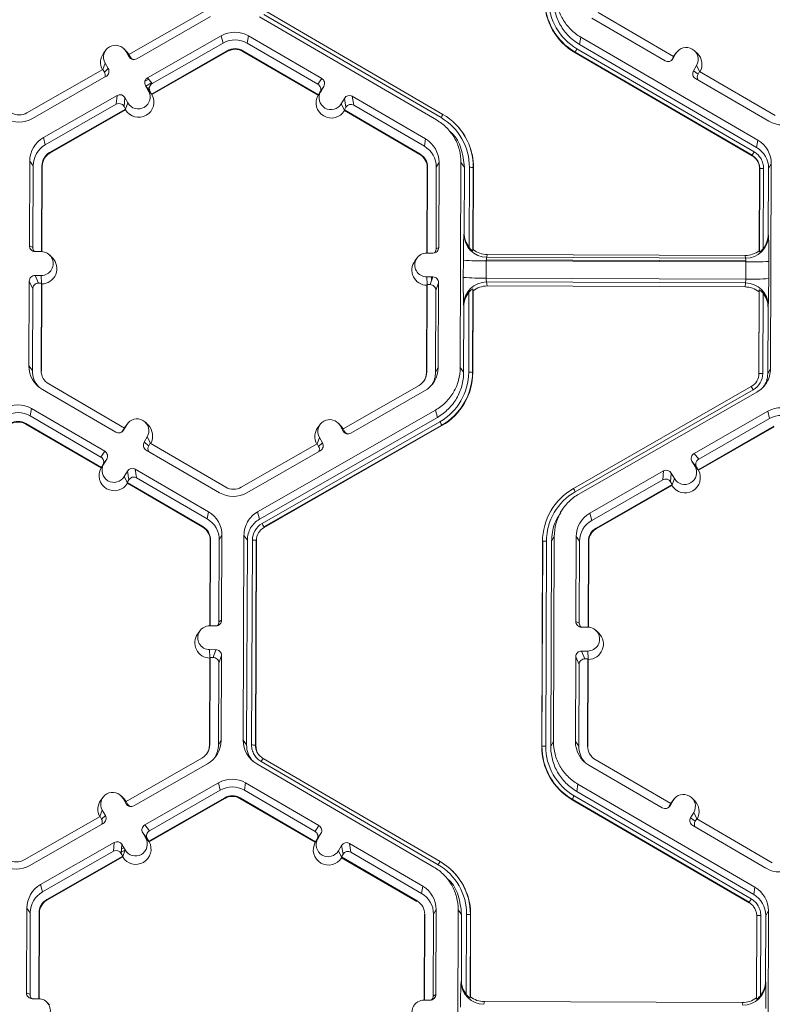
# Model space of a CAD drawing. Extents: x -324 to 159, y -27 to 266.
# Drawn here: x -198 to -193, y 224 to 229 of the extents above; entities that cross this region are included whole.
import ezdxf

# ---------------------------------------------------------------- set-up
doc = ezdxf.new("R2010")
doc.units = 0
doc.header["$LTSCALE"] = 0.5
doc.header["$MEASUREMENT"] = 0
doc.layers.add('CADdetails-9-EXTRAFINE', color=151, linetype='CONTINUOUS', lineweight=0)

msp = doc.modelspace()

# ---------------------------------------------------------------- linework, layer by layer
at = {"layer": 'CADdetails-9-EXTRAFINE'}
for p, q in [((-196.6917, 229.4903), (-197.121, 229.2447)), ((-195.3561, 228.8877), (-196.3574, 229.4707)), ((-196.3465, 229.4888), (-195.3452, 228.9058)), ((-194.0405, 229.2332), (-194.4679, 229.482)), ((-197.0767, 229.2204), (-196.6605, 229.4585)), ((-195.3811, 228.8745), (-196.3825, 229.4575)), ((-194.5036, 229.4504), (-194.0893, 229.2092)), ((-197.015, 229.1126), (-196.5987, 229.3507)), ((-196.5881, 229.3094), (-196.5987, 229.3507)), ((-196.445, 229.3501), (-196.4517, 229.3088)), ((-196.0306, 229.1089), (-196.445, 229.3501)), ((-196.9893, 229.0798), (-196.5881, 229.3094)), ((-196.0523, 229.0763), (-196.4517, 229.3088)), ((-194.5662, 229.3431), (-194.5729, 229.3018)), ((-194.5729, 229.3018), (-193.5715, 228.7189)), ((-194.5662, 229.3431), (-193.5648, 228.7602)), ((-197.251, 229.2695), (-197.2639, 229.2522)), ((-197.1341, 229.2622), (-197.1495, 229.2774)), ((-197.1383, 229.2628), (-197.1209, 229.2324)), ((-197.1209, 229.2447), (-197.1383, 229.2628)), ((-197.1341, 229.2622), (-197.1203, 229.2445)), ((-197.121, 229.2447), (-197.1124, 229.2297)), ((-196.5635, 229.2663), (-196.9927, 229.0207)), ((-196.5625, 229.2627), (-196.9905, 229.0178)), ((-196.5635, 229.2663), (-196.5625, 229.2627)), ((-196.4767, 229.266), (-196.4773, 229.2624)), ((-196.4773, 229.2624), (-196.0512, 229.0143)), ((-196.4767, 229.266), (-196.0493, 229.0171)), ((-194.598, 229.2581), (-194.5984, 229.2553)), ((-193.5971, 228.6724), (-194.5984, 229.2553)), ((-193.5966, 228.6751), (-194.598, 229.2581)), ((-194.5872, 229.2773), (-193.5858, 228.6943)), ((-194.045, 229.2209), (-194.0273, 229.2512)), ((-194.0409, 229.2329), (-194.0361, 229.2401)), ((-194.0406, 229.2332), (-194.0273, 229.2512)), ((-194.0232, 229.2575), (-194.0361, 229.2401)), ((-193.9063, 229.2501), (-193.9217, 229.2653)), ((-197.2687, 229.1602), (-197.2554, 229.1958)), ((-197.238, 229.1654), (-197.2554, 229.1958)), ((-197.1209, 229.2324), (-197.1124, 229.2297)), ((-194.0492, 229.2183), (-194.0405, 229.2332)), ((-194.0492, 229.2183), (-194.045, 229.2209)), ((-193.9107, 229.1833), (-193.9284, 229.153)), ((-193.8933, 229.1475), (-193.9107, 229.1833)), ((-197.2682, 229.1605), (-197.6975, 228.9149)), ((-197.2596, 229.1455), (-197.2682, 229.1605)), ((-197.2596, 229.1455), (-197.238, 229.1654)), ((-193.9284, 229.153), (-193.9026, 229.1329)), ((-193.894, 229.1479), (-193.9026, 229.1329)), ((-193.4666, 228.899), (-193.894, 229.1479)), ((-197.6662, 228.8831), (-197.25, 229.1212)), ((-197.0301, 229.0931), (-197.0091, 229.1051)), ((-197.0249, 229.0658), (-196.9927, 229.0842)), ((-197.015, 229.1126), (-196.9893, 229.0798)), ((-196.0523, 229.0763), (-196.0306, 229.1089)), ((-193.9167, 229.1087), (-193.5023, 228.8675)), ((-197.0096, 229.038), (-197.027, 229.0684)), ((-197.0013, 229.0357), (-197.027, 229.0684)), ((-197.0143, 229.0523), (-197.0051, 229.0576)), ((-196.992, 229.0198), (-197.0096, 229.038)), ((-197.0047, 229.04), (-197.0036, 229.0406)), ((-196.9927, 229.0207), (-197.0013, 229.0357)), ((-196.992, 229.0198), (-196.9927, 229.0207)), ((-196.9905, 229.0178), (-196.992, 229.0198)), ((-196.0512, 229.0143), (-196.0499, 229.0162)), ((-196.0499, 229.0162), (-196.0366, 229.0343)), ((-196.0493, 229.0171), (-196.0499, 229.0162)), ((-196.0493, 229.0171), (-196.0406, 229.0321)), ((-196.0189, 229.0646), (-196.0406, 229.0321)), ((-196.0366, 229.0343), (-196.0189, 229.0646)), ((-197.6045, 228.7753), (-197.1883, 229.0134)), ((-197.5939, 228.7339), (-197.1927, 228.9634)), ((-197.1927, 228.9634), (-197.1883, 229.0134)), ((-197.1441, 229.0014), (-197.1485, 228.9514)), ((-197.1267, 228.971), (-197.1441, 229.0014)), ((-197.1401, 228.9351), (-197.1267, 228.971)), ((-195.92, 228.9664), (-195.9023, 228.9968)), ((-195.9025, 228.9304), (-195.92, 228.9664)), ((-195.894, 228.9467), (-195.9023, 228.9968)), ((-195.4437, 228.7672), (-195.8581, 229.0084)), ((-195.8581, 229.0084), (-195.8498, 228.9584)), ((-197.1399, 228.9364), (-197.5692, 228.6908)), ((-197.1403, 228.9321), (-197.5683, 228.6872)), ((-197.1399, 228.9364), (-197.1485, 228.9514)), ((-197.1401, 228.9351), (-197.1403, 228.9321)), ((-197.1401, 228.9351), (-197.1399, 228.9364)), ((-195.9027, 228.9318), (-195.894, 228.9467)), ((-195.9027, 228.9318), (-195.9025, 228.9304)), ((-195.9027, 228.9318), (-195.4753, 228.683)), ((-195.9025, 228.9304), (-195.902, 228.9275)), ((-195.902, 228.9275), (-195.4759, 228.6794)), ((-195.4504, 228.7259), (-195.8498, 228.9584)), ((-195.2757, 228.8526), (-195.2767, 228.8535)), ((-195.286, 228.7895), (-195.3017, 228.8051)), ((-197.6045, 228.7753), (-197.5939, 228.7339)), ((-195.4437, 228.7672), (-195.4504, 228.7259)), ((-193.5715, 228.7189), (-193.5648, 228.7602)), ((-197.5692, 228.6908), (-197.5683, 228.6872)), ((-195.4753, 228.683), (-195.4759, 228.6794)), ((-197.6819, 228.6424), (-197.6837, 228.1631)), ((-197.6819, 228.6424), (-197.6625, 228.6161)), ((-195.3673, 228.6338), (-195.3826, 228.6075)), ((-195.3691, 228.1544), (-195.3673, 228.6338)), ((-195.2474, 227.4749), (-195.2431, 228.6333)), ((-195.2237, 228.607), (-195.2431, 228.6333)), ((-193.5971, 228.6724), (-193.5966, 228.6751)), ((-193.5966, 228.6751), (-193.5971, 228.6724)), ((-193.4884, 228.6268), (-193.5037, 228.6005)), ((-193.4884, 228.6268), (-193.4928, 227.4684)), ((-197.6625, 228.6161), (-197.6643, 228.154)), ((-197.6147, 228.1304), (-197.6129, 228.6159)), ((-197.613, 228.1303), (-197.6112, 228.6136)), ((-197.6129, 228.6159), (-197.6112, 228.6136)), ((-195.4336, 228.6054), (-195.4354, 228.1223)), ((-195.4322, 228.6077), (-195.4341, 228.1223)), ((-195.4322, 228.6077), (-195.4336, 228.6054)), ((-195.3843, 228.1455), (-195.3826, 228.6075)), ((-195.2251, 228.2354), (-195.2237, 228.607)), ((-195.197, 228.1538), (-195.1952, 228.6068)), ((-195.1736, 228.6062), (-195.1754, 228.1348)), ((-195.1723, 228.6045), (-195.1741, 228.1416)), ((-195.1736, 228.6062), (-195.1723, 228.6045)), ((-193.5565, 228.1356), (-193.5547, 228.5984)), ((-193.5555, 228.1287), (-193.5537, 228.6002)), ((-193.5537, 228.6002), (-193.5547, 228.5984)), ((-193.5537, 228.6001), (-193.5547, 228.5984)), ((-193.5322, 228.6006), (-193.5339, 228.1475)), ((-193.5037, 228.6005), (-193.5052, 228.229)), ((-195.2265, 228.2279), (-195.2251, 228.2354)), ((-195.2164, 228.1879), (-195.2164, 228.1779)), ((-193.5052, 228.229), (-193.5041, 228.2215)), ((-197.6837, 228.1631), (-197.6643, 228.154)), ((-197.6164, 228.1304), (-197.6515, 228.1306)), ((-195.3843, 228.1455), (-195.3691, 228.1544)), ((-195.2004, 228.1583), (-195.2004, 228.1501)), ((-195.1754, 228.1348), (-195.1741, 228.1416)), ((-193.5565, 228.1356), (-193.5555, 228.1287)), ((-197.5539, 228.0959), (-197.5693, 228.1111)), ((-195.4911, 228.0951), (-195.504, 228.0777)), ((-195.4367, 228.1223), (-195.4016, 228.1222)), ((-195.23, 227.9846), (-195.2297, 228.0817)), ((-195.0999, 228.0778), (-195.1003, 227.9808)), ((-193.6319, 228.0723), (-195.0999, 228.0778)), ((-195.0989, 228.0843), (-193.6336, 228.0789)), ((-195.0989, 228.0778), (-195.0989, 228.0843)), ((-195.0946, 228.1137), (-195.0975, 228.0987)), ((-193.6341, 228.0932), (-195.0975, 228.0987)), ((-193.6362, 228.1083), (-195.0946, 228.1137)), ((-193.6341, 228.0932), (-193.6362, 228.1083)), ((-193.6336, 228.0789), (-193.632, 228.0788)), ((-193.6336, 228.0723), (-193.6336, 228.0789)), ((-193.6323, 227.9753), (-193.6319, 228.0723)), ((-193.5026, 228.0752), (-193.503, 227.9782)), ((-197.6845, 227.9634), (-197.6863, 227.4841)), ((-197.6652, 227.9197), (-197.6845, 227.9634)), ((-197.6169, 227.9956), (-197.652, 227.9957)), ((-197.652, 227.9957), (-197.6327, 227.952)), ((-197.6149, 227.9507), (-197.6169, 227.9956)), ((-195.4372, 227.9874), (-195.4021, 227.9873)), ((-195.4352, 227.9426), (-195.4372, 227.9874)), ((-195.4175, 227.9437), (-195.4021, 227.9873)), ((-195.4096, 227.9873), (-195.4097, 227.9659)), ((-193.6323, 227.9753), (-195.1003, 227.9808)), ((-193.6346, 227.9534), (-195.098, 227.9589)), ((-195.098, 227.9589), (-195.0953, 227.9362)), ((-197.6652, 227.9197), (-197.6669, 227.4577)), ((-197.6154, 227.9519), (-197.6327, 227.952)), ((-197.6173, 227.4575), (-197.6154, 227.9519)), ((-197.6156, 227.4552), (-197.6137, 227.9481)), ((-197.6137, 227.9481), (-197.6154, 227.9519)), ((-195.4361, 227.94), (-195.438, 227.4471)), ((-195.4348, 227.9438), (-195.4366, 227.4493)), ((-195.4348, 227.9438), (-195.4361, 227.94)), ((-195.4348, 227.9438), (-195.4175, 227.9437)), ((-195.387, 227.4492), (-195.3852, 227.9112)), ((-195.3699, 227.9548), (-195.3852, 227.9112)), ((-195.3717, 227.4754), (-195.3699, 227.9548)), ((-195.1762, 227.9192), (-195.178, 227.4478)), ((-195.175, 227.9089), (-195.1767, 227.4461)), ((-195.175, 227.9089), (-195.1762, 227.9192)), ((-193.6369, 227.9308), (-195.0953, 227.9362)), ((-193.6369, 227.9308), (-193.6346, 227.9534)), ((-193.5591, 227.44), (-193.5574, 227.9029)), ((-193.5581, 227.4417), (-193.5563, 227.9132)), ((-193.5563, 227.9132), (-193.5574, 227.9029)), ((-195.1996, 227.4485), (-195.1979, 227.9015)), ((-193.5349, 227.8953), (-193.5366, 227.4422)), ((-195.2281, 227.4485), (-195.2267, 227.8201)), ((-195.2267, 227.8201), (-195.228, 227.8314)), ((-193.5067, 227.8136), (-193.5081, 227.4421)), ((-193.5056, 227.8249), (-193.5067, 227.8136)), ((-197.6863, 227.4841), (-197.6669, 227.4577)), ((-197.6173, 227.4575), (-197.6156, 227.4552)), ((-195.3717, 227.4754), (-195.387, 227.4492)), ((-195.2474, 227.4749), (-195.2281, 227.4485)), ((-193.5081, 227.4421), (-193.4928, 227.4684)), ((-195.4366, 227.4493), (-195.438, 227.4471)), ((-195.178, 227.4478), (-195.1767, 227.4461)), ((-193.5581, 227.4417), (-193.5591, 227.44)), ((-197.6099, 227.3506), (-197.1955, 227.1094)), ((-197.1468, 227.1334), (-197.5742, 227.3822)), ((-195.4803, 227.3744), (-195.9096, 227.1288)), ((-194.6073, 226.7917), (-193.6016, 227.3671)), ((-193.5909, 227.349), (-194.5967, 226.7735)), ((-195.8653, 227.1044), (-195.4491, 227.3426)), ((-193.5702, 227.3356), (-194.576, 226.7601)), ((-197.6724, 227.2433), (-197.6791, 227.202)), ((-197.258, 227.0021), (-197.6724, 227.2433)), ((-196.3931, 226.6593), (-195.3873, 227.2348)), ((-195.3767, 227.1934), (-195.3873, 227.2348)), ((-197.2797, 226.9695), (-197.6791, 227.202)), ((-196.3825, 226.618), (-195.3767, 227.1934)), ((-193.5085, 227.2278), (-193.9247, 226.9896)), ((-193.4979, 227.1864), (-193.899, 226.9569)), ((-193.5085, 227.2278), (-193.4979, 227.1864)), ((-197.7041, 227.1591), (-197.7047, 227.1556)), ((-197.7047, 227.1556), (-197.2786, 226.9075)), ((-197.7041, 227.1591), (-197.2767, 226.9103)), ((-197.1468, 227.1334), (-197.1555, 227.1185)), ((-197.1336, 227.1514), (-197.1512, 227.1211)), ((-197.1424, 227.1403), (-197.1471, 227.1332)), ((-197.1468, 227.1334), (-197.1336, 227.1514)), ((-197.1294, 227.1577), (-197.1424, 227.1403)), ((-197.0125, 227.1503), (-197.028, 227.1655)), ((-196.3683, 226.5933), (-195.3626, 227.1688)), ((-195.3518, 227.1495), (-196.3576, 226.574)), ((-195.3511, 227.1468), (-196.3569, 226.5713)), ((-196.0396, 227.1536), (-196.0525, 227.1362)), ((-195.9227, 227.1463), (-195.9381, 227.1614)), ((-195.9269, 227.1469), (-195.9095, 227.1164)), ((-195.9095, 227.1288), (-195.9269, 227.1469)), ((-195.9088, 227.1285), (-195.9227, 227.1463)), ((-195.9096, 227.1288), (-195.901, 227.1138)), ((-195.3518, 227.1495), (-195.3511, 227.1468)), ((-193.9025, 226.8977), (-193.4732, 227.1433)), ((-193.9003, 226.8949), (-193.4723, 227.1397)), ((-197.1555, 227.1185), (-197.1512, 227.1211)), ((-197.0346, 227.0532), (-197.017, 227.0835)), ((-196.9996, 227.0477), (-197.017, 227.0835)), ((-196.0573, 227.0443), (-196.044, 227.0799)), ((-196.044, 227.0799), (-196.0266, 227.0494)), ((-195.9095, 227.1164), (-195.901, 227.1138)), ((-197.0346, 227.0532), (-197.0089, 227.0331)), ((-197.0089, 227.0331), (-197.0002, 227.0481)), ((-196.5728, 226.7993), (-197.0002, 227.0481)), ((-196.0568, 227.0445), (-196.486, 226.7989)), ((-196.0568, 227.0445), (-196.0482, 227.0296)), ((-196.0482, 227.0296), (-196.0266, 227.0494)), ((-197.2797, 226.9695), (-197.258, 227.0021)), ((-197.2464, 226.9578), (-197.268, 226.9253)), ((-197.2464, 226.9578), (-197.264, 226.9275)), ((-197.023, 227.0089), (-196.6086, 226.7677)), ((-196.4548, 226.7671), (-196.0386, 227.0053)), ((-193.9247, 226.9896), (-193.899, 226.9569)), ((-197.2786, 226.9075), (-197.2773, 226.9094)), ((-197.2773, 226.9094), (-197.264, 226.9275)), ((-197.2773, 226.9094), (-197.2767, 226.9103)), ((-197.268, 226.9253), (-197.2767, 226.9103)), ((-196.6711, 226.6604), (-197.0855, 226.9016)), ((-197.0855, 226.9016), (-197.0772, 226.8516)), ((-193.9193, 226.915), (-193.9368, 226.9455)), ((-193.9111, 226.9127), (-193.9368, 226.9455)), ((-193.9018, 226.8968), (-193.9193, 226.915)), ((-193.9025, 226.8977), (-193.9111, 226.9127)), ((-197.1474, 226.8596), (-197.1298, 226.89)), ((-197.1299, 226.8236), (-197.1474, 226.8596)), ((-197.1215, 226.8399), (-197.1298, 226.89)), ((-196.6778, 226.6191), (-197.0772, 226.8516)), ((-194.098, 226.8905), (-194.5143, 226.6523)), ((-194.1024, 226.8405), (-194.098, 226.8905)), ((-194.0539, 226.8785), (-194.0583, 226.8285)), ((-194.0539, 226.8785), (-194.0364, 226.848)), ((-194.0498, 226.8121), (-194.0364, 226.848)), ((-193.9025, 226.8977), (-193.9018, 226.8968)), ((-193.9018, 226.8968), (-193.9003, 226.8949)), ((-197.1302, 226.825), (-197.1215, 226.8399)), ((-197.1302, 226.825), (-197.1299, 226.8236)), ((-197.1302, 226.825), (-196.7028, 226.5762)), ((-197.1299, 226.8236), (-197.1295, 226.8207)), ((-197.1295, 226.8207), (-196.7034, 226.5726)), ((-194.6073, 226.7917), (-194.6078, 226.7909)), ((-194.6078, 226.7909), (-194.6071, 226.7913)), ((-194.1024, 226.8405), (-194.5036, 226.611)), ((-194.479, 226.5679), (-194.0497, 226.8135)), ((-194.478, 226.5643), (-194.0501, 226.8092)), ((-194.0583, 226.8285), (-194.0497, 226.8135)), ((-194.0501, 226.8092), (-194.0498, 226.8121)), ((-194.0498, 226.8121), (-194.0497, 226.8135)), ((-196.6711, 226.6604), (-196.6778, 226.6191)), ((-196.3931, 226.6593), (-196.3825, 226.618)), ((-194.6695, 226.6726), (-194.6819, 226.6559)), ((-194.5143, 226.6523), (-194.5036, 226.611)), ((-196.7028, 226.5762), (-196.7034, 226.5726)), ((-196.3576, 226.574), (-196.3569, 226.5713)), ((-194.479, 226.5679), (-194.478, 226.5643)), ((-196.5947, 226.527), (-196.61, 226.5007)), ((-196.5965, 226.0476), (-196.5947, 226.527)), ((-196.4749, 225.3681), (-196.4705, 226.5265)), ((-196.4511, 226.5001), (-196.4705, 226.5265)), ((-194.7159, 226.52), (-194.7312, 226.4937)), ((-194.7159, 226.52), (-194.7203, 225.3616)), ((-194.5916, 226.5195), (-194.5935, 226.0401)), ((-194.5916, 226.5195), (-194.5723, 226.4931)), ((-196.661, 226.4986), (-196.6628, 226.0155)), ((-196.6597, 226.5009), (-196.6615, 226.0155)), ((-196.6597, 226.5009), (-196.661, 226.4986)), ((-196.6118, 226.0387), (-196.61, 226.5007)), ((-196.4555, 225.3417), (-196.4511, 226.5001)), ((-196.4271, 225.3416), (-196.4227, 226.5)), ((-196.4011, 226.4994), (-196.4054, 225.341)), ((-196.3998, 226.4977), (-196.4042, 225.3393)), ((-196.4011, 226.4994), (-196.3998, 226.4977)), ((-194.7866, 225.3332), (-194.7822, 226.4916)), ((-194.7856, 225.335), (-194.7812, 226.4933)), ((-194.7812, 226.4933), (-194.7822, 226.4916)), ((-194.7596, 226.4938), (-194.764, 225.3354)), ((-194.7312, 226.4937), (-194.7356, 225.3353)), ((-194.5723, 226.4931), (-194.574, 226.0311)), ((-194.5245, 226.0075), (-194.5226, 226.4929)), ((-194.5228, 226.0074), (-194.5209, 226.4906)), ((-194.5226, 226.4929), (-194.5209, 226.4906)), ((-196.629, 226.0154), (-196.6641, 226.0155)), ((-196.6118, 226.0387), (-196.5965, 226.0476)), ((-194.5935, 226.0401), (-194.574, 226.0311)), ((-196.7185, 225.9883), (-196.7314, 225.9709)), ((-194.5261, 226.0075), (-194.5612, 226.0076)), ((-194.4636, 225.9729), (-194.479, 225.9881)), ((-196.6646, 225.8806), (-196.6295, 225.8805)), ((-196.6626, 225.8358), (-196.6646, 225.8806)), ((-196.6449, 225.8369), (-196.6295, 225.8805)), ((-196.5973, 225.848), (-196.6127, 225.8044)), ((-196.5991, 225.3686), (-196.5973, 225.848)), ((-194.5617, 225.8727), (-194.5266, 225.8726)), ((-194.5617, 225.8727), (-194.5424, 225.829)), ((-194.5246, 225.8278), (-194.5266, 225.8726)), ((-196.6635, 225.8332), (-196.6654, 225.3402)), ((-196.6622, 225.837), (-196.6641, 225.3425)), ((-196.6622, 225.837), (-196.6635, 225.8332)), ((-196.6622, 225.837), (-196.6449, 225.8369)), ((-196.6144, 225.3423), (-196.6127, 225.8044)), ((-194.5942, 225.8405), (-194.596, 225.3611)), ((-194.5749, 225.7968), (-194.5942, 225.8405)), ((-194.5749, 225.7968), (-194.5767, 225.3347)), ((-194.5424, 225.829), (-194.5251, 225.829)), ((-194.527, 225.3345), (-194.5251, 225.829)), ((-194.5253, 225.3323), (-194.5235, 225.8252)), ((-194.5235, 225.8252), (-194.5251, 225.829)), ((-196.6641, 225.3425), (-196.6654, 225.3402)), ((-196.5991, 225.3686), (-196.6144, 225.3423)), ((-196.4749, 225.3681), (-196.4555, 225.3417)), ((-194.7356, 225.3353), (-194.7203, 225.3616)), ((-194.596, 225.3611), (-194.5767, 225.3347)), ((-196.4054, 225.341), (-196.4042, 225.3393)), ((-196.4054, 225.341), (-196.4042, 225.3393)), ((-196.4042, 225.3393), (-196.3995, 225.3112)), ((-194.7856, 225.335), (-194.7866, 225.3332)), ((-194.527, 225.3345), (-194.5253, 225.3323)), ((-196.7077, 225.2676), (-197.137, 225.022)), ((-197.0927, 224.9976), (-196.6765, 225.2358)), ((-195.3971, 224.6518), (-196.3985, 225.2347)), ((-195.3721, 224.665), (-196.3734, 225.248)), ((-196.3625, 225.266), (-195.3612, 224.6831)), ((-196.3625, 225.266), (-196.3625, 225.266)), ((-194.0565, 225.0104), (-194.4839, 225.2593)), ((-194.5197, 225.2277), (-194.1053, 224.9865)), ((-197.031, 224.8898), (-196.6148, 225.128)), ((-196.6041, 225.0866), (-196.6148, 225.128)), ((-196.461, 225.1274), (-196.4677, 225.0861)), ((-196.0466, 224.8862), (-196.461, 225.1274)), ((-194.5822, 225.1204), (-194.5889, 225.0791)), ((-194.5822, 225.1204), (-193.5808, 224.5374)), ((-197.0053, 224.8571), (-196.6041, 225.0866)), ((-196.0683, 224.8536), (-196.4677, 225.0861)), ((-194.5889, 225.0791), (-193.5875, 224.4961)), ((-197.267, 225.0468), (-197.2799, 225.0294)), ((-197.1501, 225.0395), (-197.1655, 225.0546)), ((-197.1369, 225.0096), (-197.1543, 225.0401)), ((-197.1369, 225.022), (-197.1543, 225.0401)), ((-197.1363, 225.0217), (-197.1501, 225.0395)), ((-197.1284, 225.007), (-197.137, 225.022)), ((-197.1369, 225.0096), (-197.1284, 225.007)), ((-196.5795, 225.0435), (-197.0088, 224.7979)), ((-196.5786, 225.04), (-197.0065, 224.7951)), ((-196.5795, 225.0435), (-196.5786, 225.04)), ((-196.4927, 225.0432), (-196.4933, 225.0396)), ((-196.4933, 225.0396), (-196.0672, 224.7916)), ((-196.4927, 225.0432), (-196.0653, 224.7944)), ((-194.614, 225.0353), (-194.6144, 225.0326)), ((-193.6131, 224.4497), (-194.6144, 225.0326)), ((-193.6127, 224.4524), (-194.614, 225.0353)), ((-194.6032, 225.0545), (-193.6018, 224.4716)), ((-194.0565, 225.0104), (-194.0652, 224.9955)), ((-194.0433, 225.0285), (-194.061, 224.9981)), ((-194.0521, 225.0174), (-194.0569, 225.0102)), ((-194.0566, 225.0105), (-194.0433, 225.0285)), ((-194.0392, 225.0347), (-194.0521, 225.0174)), ((-193.9223, 225.0274), (-193.9377, 225.0426)), ((-197.2847, 224.9375), (-197.2714, 224.9731)), ((-197.2714, 224.9731), (-197.254, 224.9426)), ((-197.1224, 224.9993), (-197.1251, 224.9978)), ((-194.0652, 224.9955), (-194.061, 224.9981)), ((-193.9444, 224.9303), (-193.9267, 224.9606)), ((-193.9094, 224.9248), (-193.9267, 224.9606)), ((-197.2842, 224.9377), (-197.7135, 224.6921)), ((-197.6822, 224.6603), (-197.266, 224.8985)), ((-197.2842, 224.9377), (-197.2756, 224.9227)), ((-197.2756, 224.9227), (-197.254, 224.9426)), ((-193.9444, 224.9303), (-193.9187, 224.9102)), ((-193.9187, 224.9102), (-193.91, 224.9251)), ((-193.4826, 224.6763), (-193.91, 224.9251)), ((-197.0256, 224.8152), (-197.043, 224.8457)), ((-197.0173, 224.8129), (-197.043, 224.8457)), ((-197.031, 224.8898), (-197.0053, 224.8571)), ((-196.0683, 224.8536), (-196.0466, 224.8862)), ((-196.0349, 224.8419), (-196.0566, 224.8093)), ((-196.0526, 224.8116), (-196.0349, 224.8419)), ((-193.9327, 224.886), (-193.5183, 224.6448)), ((-197.6206, 224.5525), (-197.2043, 224.7907)), ((-197.2087, 224.7407), (-197.2043, 224.7907)), ((-197.008, 224.797), (-197.0256, 224.8152)), ((-197.0088, 224.7979), (-197.0173, 224.8129)), ((-197.008, 224.797), (-197.0088, 224.7979)), ((-197.008, 224.797), (-197.0065, 224.7951)), ((-196.0659, 224.7935), (-196.0672, 224.7916)), ((-196.0659, 224.7935), (-196.0526, 224.8116)), ((-196.0653, 224.7944), (-196.0659, 224.7935)), ((-196.0653, 224.7944), (-196.0566, 224.8093)), ((-196.0535, 224.8141), (-196.0517, 224.8131)), ((-196.0449, 224.827), (-196.044, 224.8264)), ((-196.0355, 224.8411), (-196.0354, 224.841)), ((-195.4597, 224.5445), (-195.8741, 224.7857)), ((-195.8741, 224.7857), (-195.8658, 224.7357)), ((-197.6099, 224.5112), (-197.2087, 224.7407)), ((-197.1601, 224.7787), (-197.1645, 224.7287)), ((-197.164, 224.7354), (-197.143, 224.7473)), ((-197.1623, 224.754), (-197.1501, 224.7611)), ((-197.1605, 224.7746), (-197.1585, 224.7758)), ((-197.1427, 224.7482), (-197.1601, 224.7787)), ((-197.1561, 224.7123), (-197.1427, 224.7482)), ((-195.936, 224.7437), (-195.9183, 224.774)), ((-195.9185, 224.7077), (-195.936, 224.7437)), ((-195.9101, 224.724), (-195.9183, 224.774)), ((-195.4664, 224.5032), (-195.8658, 224.7357)), ((-197.156, 224.7137), (-197.5852, 224.4681)), ((-197.1563, 224.7094), (-197.5843, 224.4645)), ((-197.156, 224.7137), (-197.1645, 224.7287)), ((-197.1563, 224.7094), (-197.1561, 224.7123)), ((-197.1561, 224.7123), (-197.156, 224.7137)), ((-195.9188, 224.7091), (-195.9101, 224.724)), ((-195.9188, 224.7091), (-195.9185, 224.7077)), ((-195.9188, 224.7091), (-195.4914, 224.4603)), ((-195.918, 224.7047), (-195.9185, 224.7077)), ((-195.918, 224.7047), (-195.4919, 224.4567)), ((-195.2918, 224.6299), (-195.2927, 224.6308)), ((-195.302, 224.5667), (-195.3177, 224.5824)), ((-197.6206, 224.5525), (-197.6099, 224.5112)), ((-195.4597, 224.5445), (-195.4664, 224.5032)), ((-193.5875, 224.4961), (-193.5808, 224.5374)), ((-197.5852, 224.4681), (-197.5843, 224.4645)), ((-195.4914, 224.4603), (-195.4919, 224.4567)), ((-193.6127, 224.4524), (-193.6131, 224.4497)), ((-193.6131, 224.4497), (-193.6127, 224.4524)), ((-197.6979, 224.4197), (-197.6997, 223.9403)), ((-197.6979, 224.4197), (-197.6786, 224.3933)), ((-195.3833, 224.4111), (-195.3986, 224.3848)), ((-195.3851, 223.9317), (-195.3833, 224.4111)), ((-195.2635, 223.2522), (-195.2591, 224.4106)), ((-195.2397, 224.3842), (-195.2591, 224.4106)), ((-193.5045, 224.4041), (-193.5198, 224.3778)), ((-193.5045, 224.4041), (-193.5089, 223.2456)), ((-197.6786, 224.3933), (-197.6803, 223.9313)), ((-197.6307, 223.9077), (-197.6289, 224.3931)), ((-197.629, 223.9076), (-197.6272, 224.3908)), ((-197.6289, 224.3931), (-197.6272, 224.3908)), ((-195.4496, 224.3827), (-195.4514, 223.8995)), ((-195.4483, 224.385), (-195.4501, 223.8995)), ((-195.4483, 224.385), (-195.4496, 224.3827)), ((-195.4004, 223.9227), (-195.3986, 224.3848)), ((-195.2411, 224.0127), (-195.2397, 224.3842)), ((-195.213, 223.931), (-195.2113, 224.3841)), ((-195.1896, 224.3835), (-195.1914, 223.9121)), ((-195.1884, 224.3817), (-195.1901, 223.9189)), ((-195.1896, 224.3835), (-195.1884, 224.3817)), ((-193.5725, 223.9129), (-193.5708, 224.3757)), ((-193.5715, 223.906), (-193.5697, 224.3774)), ((-193.5697, 224.3774), (-193.5708, 224.3757)), ((-193.5697, 224.3774), (-193.5708, 224.3757)), ((-193.5482, 224.3779), (-193.5499, 223.9248)), ((-193.5198, 224.3778), (-193.5212, 224.0063)), ((-195.2425, 224.0052), (-195.2411, 224.0127)), ((-193.5212, 224.0063), (-193.5201, 223.9988)), ((-197.6997, 223.9403), (-197.6803, 223.9313)), ((-197.6324, 223.9077), (-197.6675, 223.9078)), ((-195.4527, 223.8995), (-195.4176, 223.8994)), ((-195.4004, 223.9227), (-195.3851, 223.9317)), ((-195.1914, 223.9121), (-195.1901, 223.9189)), ((-193.5725, 223.9129), (-193.5715, 223.906)), ((-197.5699, 223.8731), (-197.5853, 223.8883)), ((-195.1106, 223.891), (-195.1135, 223.876)), ((-193.6522, 223.8855), (-195.1106, 223.891)), ((-193.6501, 223.8705), (-193.6522, 223.8855))]:
    msp.add_line(p, q, dxfattribs=at)
for centre, radius, start, end in [((-194.4242, 229.5547), 0.3463, 179.7858, 239.7984), ((-194.4243, 229.5564), 0.3452, 179.7858, 239.7984), ((-194.4244, 229.557), 0.3236, 179.7858, 239.7984), ((-196.5224, 229.2172), 0.1538, 59.7957, 119.7664), ((-197.1969, 229.2293), 0.0675, 29.7867, 209.7661), ((-196.5204, 229.1909), 0.1365, 59.7957, 119.7652), ((-197.1947, 229.2007), 0.0863, 143.3686, 209.1154), ((-196.5204, 229.1909), 0.0868, 59.7957, 119.7761), ((-196.5202, 229.1886), 0.0853, 59.7957, 119.7761), ((-194.2426, 229.0705), 0.4018, 149.0357, 152.1797), ((-193.969, 229.2173), 0.0675, 329.7995, 149.788), ((-193.9668, 229.1887), 0.0863, 330.4505, 45.4601), ((-197.0928, 229.2485), 0.0324, 209.7982, 299.7831), ((-197.0843, 229.2458), 0.0324, 209.7929, 252.4982), ((-194.073, 229.2372), 0.0324, 239.7904, 329.771), ((-194.0772, 229.2346), 0.0324, 301.8386, 329.7745), ((-197.2877, 229.1294), 0.0324, 336.7888, 29.7952), ((-197.2661, 229.1493), 0.0324, 299.7643, 29.7914), ((-193.9004, 229.1367), 0.0324, 149.7722, 239.8035), ((-193.8747, 229.1166), 0.0324, 149.77, 209.5994), ((-196.9989, 229.0845), 0.0324, 119.7643, 209.7914), ((-196.9732, 229.0517), 0.0324, 119.7643, 209.7914), ((-196.0686, 229.0484), 0.0324, 329.7722, 59.8035), ((-196.0469, 229.0809), 0.0324, 329.7722, 59.8035), ((-197.1722, 228.9853), 0.0324, 29.7982, 119.7831), ((-197.0659, 228.9759), 0.0863, 210.4712, 29.0817), ((-197.0681, 229.0045), 0.0675, 209.7867, 29.7661), ((-195.9783, 229.0004), 0.0675, 149.7995, 329.788), ((-197.1766, 228.9353), 0.0324, 29.7982, 119.7831), ((-195.9761, 228.9718), 0.0863, 150.4839, 329.1035), ((-195.8744, 228.9805), 0.0324, 59.7904, 149.771), ((-195.8661, 228.9304), 0.0324, 59.7904, 149.771), ((-197.7406, 228.9902), 0.0868, 239.7957, 299.7761), ((-195.0566, 228.7195), 0.3435, 147.1437, 150.667), ((-195.5188, 228.6075), 0.3452, 359.7858, 59.7984), ((-197.7426, 229.0166), 0.1538, 239.7957, 299.7761), ((-195.5189, 228.608), 0.3236, 359.7858, 59.7984), ((-195.5186, 228.6058), 0.3463, 359.7841, 45.4598), ((-193.4249, 229.0004), 0.1538, 239.7957, 299.7761), ((-197.5282, 228.6418), 0.1537, 119.781, 179.7783), ((-195.521, 228.6344), 0.1537, 359.7858, 59.7984), ((-193.6421, 228.6274), 0.1537, 359.7911, 59.7931), ((-197.5261, 228.6155), 0.1364, 119.7823, 179.7783), ((-197.5261, 228.6155), 0.0868, 119.7713, 179.7783), ((-197.5259, 228.6132), 0.0852, 119.7713, 179.7783), ((-195.519, 228.608), 0.0867, 359.7858, 59.7984), ((-195.519, 228.608), 0.1364, 359.7858, 59.7984), ((-193.2412, 228.4876), 0.4018, 149.0383, 152.1821), ((-193.2413, 228.4876), 0.4018, 149.0357, 152.1797), ((-193.6401, 228.601), 0.1364, 359.7918, 59.7924), ((-195.5188, 228.6058), 0.0852, 359.7858, 59.7984), ((-195.1908, 228.3927), 0.2142, 85.4029, 91.1926), ((-193.5382, 228.3897), 0.211, 88.353, 94.2077), ((-193.5383, 228.3898), 0.211, 88.3505, 94.2051), ((-192.8883, 228.1047), 2.3415, 176.9836, 180.5645), ((-195.097, 228.2282), 0.1295, 180.1005, 269.8125), ((-195.0941, 228.2349), 0.131, 179.7443, 218.2565), ((-193.6335, 228.2226), 0.1294, 269.7527, 359.4992), ((-193.6362, 228.2294), 0.131, 321.3108, 359.8203), ((-196.4993, 228.1185), 2.9969, 359.1717, 1.9691), ((-197.6513, 228.1629), 0.0324, 179.7891, 269.7994), ((-197.6319, 228.1539), 0.0324, 179.7822, 225.6849), ((-197.6166, 228.063), 0.0674, 269.7666, 89.7987), ((-195.4015, 228.1545), 0.0324, 269.7735, 359.7751), ((-195.4167, 228.1456), 0.0324, 316.1805, 359.7827), ((-195.0941, 228.2423), 0.1286, 231.5367, 269.7736), ((-193.6357, 228.2369), 0.1286, 269.7988, 308.033), ((-197.6144, 228.0344), 0.0863, 270.4477, 45.4524), ((-195.4348, 228.0262), 0.0863, 143.3775, 269.1181), ((-195.437, 228.0548), 0.0674, 89.7666, 269.7987), ((-195.1266, 229.3629), 1.2853, 265.4029, 271.1926), ((-195.0454, 228.0821), 0.0547, 162.3194, 184.5024), ((-193.6882, 228.077), 0.0565, 355.21, 16.6623), ((-193.5955, 229.3376), 1.2658, 268.353, 274.2077), ((-197.6521, 227.9633), 0.0324, 89.7735, 179.7751), ((-195.4022, 227.9549), 0.0324, 359.7891, 89.7994), ((-192.4794, 227.9438), 2.7509, 179.149, 182.3419), ((-195.127, 229.2658), 1.2853, 265.4029, 271.1926), ((-195.0988, 227.8297), 0.1292, 89.6245, 179.2532), ((-195.0365, 227.9762), 0.0639, 175.941, 195.7935), ((-193.6981, 227.9712), 0.066, 344.3104, 3.503), ((-193.5959, 229.2405), 1.2658, 268.353, 274.2077), ((-197.0242, 227.9611), 3.5212, 357.7836, 0.2777), ((-197.6328, 227.9196), 0.0324, 89.7735, 179.7751), ((-195.4176, 227.9113), 0.0324, 359.7891, 89.7994), ((-195.0957, 227.8076), 0.1286, 89.7988, 128.033), ((-193.6374, 227.8022), 0.1286, 51.5367, 89.7736), ((-193.6347, 227.8243), 0.1291, 0.2754, 89.9562), ((-195.0957, 227.8197), 0.131, 141.3108, 179.8203), ((-193.6377, 227.8142), 0.131, 359.7443, 38.2565), ((-197.5326, 227.4835), 0.1537, 179.7858, 239.7984), ((-197.5306, 227.4572), 0.1364, 179.7839, 221.3964), ((-197.5305, 227.4572), 0.0867, 179.7858, 239.7984), ((-195.5254, 227.476), 0.1537, 299.7713, 359.7783), ((-195.5234, 227.4497), 0.0868, 299.7713, 359.7783), ((-195.5232, 227.4474), 0.0852, 323.3703, 359.7812), ((-195.5233, 227.4497), 0.1364, 327.4405, 359.7816), ((-195.5233, 227.4497), 0.3237, 299.7713, 359.7783), ((-195.5233, 227.4491), 0.3452, 299.7713, 359.7783), ((-195.5231, 227.4474), 0.3464, 299.7713, 359.7783), ((-195.1952, 227.2343), 0.2142, 85.4029, 91.1926), ((-193.6445, 227.4421), 0.0864, 299.7713, 359.7783), ((-193.6445, 227.4426), 0.1079, 299.7713, 359.7783), ((-193.5426, 227.2314), 0.211, 88.353, 94.2077), ((-193.9856, 227.1292), 0.4517, 29.1127, 31.7856), ((-197.7498, 227.1104), 0.1538, 59.7957, 119.7761), ((-193.4321, 227.0943), 0.1538, 59.7957, 119.7761), ((-197.7478, 227.0841), 0.1365, 59.7957, 119.7761), ((-197.0753, 227.1174), 0.0675, 329.7995, 149.788), ((-195.9854, 227.1134), 0.0675, 29.7867, 209.7661), ((-193.4301, 227.068), 0.1365, 59.7957, 119.7761), ((-197.7478, 227.0841), 0.0868, 59.7957, 119.7761), ((-197.7476, 227.0818), 0.0853, 59.7957, 119.7761), ((-197.073, 227.0889), 0.0863, 330.4586, 45.4601), ((-195.9833, 227.0848), 0.0863, 143.3686, 209.1073), ((-195.8258, 226.8976), 0.5367, 27.9861, 30.3446), ((-197.1792, 227.1374), 0.0324, 239.7904, 329.771), ((-197.1834, 227.1348), 0.0324, 301.8386, 329.7745), ((-195.8814, 227.1325), 0.0324, 209.7982, 299.7831), ((-195.8729, 227.1299), 0.0324, 209.7929, 252.4982), ((-197.0067, 227.0369), 0.0324, 149.7722, 239.8035), ((-196.981, 227.0169), 0.0324, 149.77, 209.5994), ((-196.0763, 227.0135), 0.0324, 336.7888, 29.7952), ((-196.0547, 227.0334), 0.0324, 299.7643, 29.7914), ((-197.296, 226.9415), 0.0324, 329.7722, 59.8035), ((-197.2743, 226.9741), 0.0324, 329.7722, 59.8035), ((-193.9087, 226.9615), 0.0324, 119.7643, 209.7914), ((-193.883, 226.9288), 0.0324, 119.7643, 209.7914), ((-197.2035, 226.865), 0.0863, 150.4839, 329.1035), ((-197.2057, 226.8936), 0.0675, 149.7995, 329.788), ((-197.1018, 226.8736), 0.0324, 59.7904, 149.771), ((-193.9779, 226.8815), 0.0675, 209.7867, 29.7661), ((-197.0935, 226.8236), 0.0324, 59.7904, 149.771), ((-194.0864, 226.8124), 0.0324, 29.7982, 119.7831), ((-194.082, 226.8624), 0.0324, 29.7982, 119.7831), ((-193.9757, 226.8529), 0.0863, 210.4712, 29.0817), ((-196.5292, 226.8743), 0.0868, 239.7957, 299.7761), ((-194.4358, 226.4903), 0.3464, 119.7713, 179.7783), ((-194.9913, 226.5537), 0.4517, 29.1127, 31.7856), ((-196.5312, 226.9006), 0.1538, 239.7957, 299.7761), ((-194.436, 226.4926), 0.3237, 119.7713, 179.7783), ((-196.7484, 226.5276), 0.1537, 359.7858, 59.7984), ((-194.4379, 226.5189), 0.1537, 119.7713, 179.7783), ((-196.7462, 226.4989), 0.0852, 359.7858, 59.7984), ((-196.7464, 226.5012), 0.0867, 359.7858, 59.7984), ((-196.7464, 226.5012), 0.1364, 359.7858, 59.7984), ((-196.3147, 226.4996), 0.1079, 119.7713, 179.7783), ((-196.3146, 226.4973), 0.0852, 119.7713, 179.7783), ((-196.8315, 226.3222), 0.5367, 27.9861, 30.3446), ((-194.4359, 226.4926), 0.1364, 119.7713, 179.7783), ((-194.4359, 226.4926), 0.0868, 119.7713, 179.7783), ((-194.4357, 226.4903), 0.0852, 119.7713, 179.7783), ((-196.4182, 226.2859), 0.2142, 85.4029, 91.1926), ((-194.7657, 226.2829), 0.211, 88.353, 94.2077), ((-196.6644, 225.948), 0.0674, 89.7666, 269.7987), ((-196.6289, 226.0477), 0.0324, 269.7735, 359.7751), ((-196.6441, 226.0388), 0.0324, 316.1805, 359.7827), ((-194.5611, 226.04), 0.0324, 179.7891, 269.7994), ((-194.5417, 226.0309), 0.0324, 179.7822, 225.6849), ((-196.6622, 225.9194), 0.0863, 143.3775, 269.1181), ((-194.5264, 225.9401), 0.0674, 269.7666, 89.7987), ((-194.5241, 225.9114), 0.0863, 270.4477, 45.4524), ((-196.6297, 225.8481), 0.0324, 359.7891, 89.7994), ((-194.5618, 225.8404), 0.0324, 89.7735, 179.7751), ((-196.645, 225.8045), 0.0324, 359.7891, 89.7994), ((-194.5425, 225.7967), 0.0324, 89.7735, 179.7751), ((-196.7508, 225.3429), 0.0868, 299.7713, 359.7783), ((-196.7528, 225.3692), 0.1537, 299.7713, 359.7783), ((-196.7508, 225.3429), 0.1364, 327.4306, 359.7816), ((-196.3212, 225.3675), 0.1537, 179.7911, 239.7931), ((-194.4423, 225.3605), 0.1537, 179.7858, 239.7984), ((-196.7506, 225.3406), 0.0852, 323.3703, 359.7812), ((-196.3192, 225.3412), 0.1363, 179.7898, 221.3982), ((-196.4226, 225.1275), 0.2142, 85.4003, 91.19), ((-196.4226, 225.1275), 0.2142, 85.4029, 91.1926), ((-194.4402, 225.3319), 0.3463, 179.7858, 239.7984), ((-194.7701, 225.1246), 0.211, 88.353, 94.2077), ((-194.4404, 225.3337), 0.3452, 179.7858, 239.7984), ((-194.4404, 225.3342), 0.3236, 179.7858, 239.7984), ((-194.4403, 225.3342), 0.1364, 179.7839, 221.3937), ((-194.4403, 225.3342), 0.0867, 179.7858, 239.7984), ((-196.074, 225.0797), 0.3435, 147.1437, 150.667), ((-196.074, 225.0797), 0.3435, 147.1465, 150.6695), ((-196.5384, 224.9945), 0.1538, 59.7957, 119.7664), ((-197.2129, 225.0066), 0.0675, 29.7867, 209.7661), ((-196.5364, 224.9682), 0.1365, 59.7957, 119.7652), ((-197.2107, 224.978), 0.0863, 143.3686, 209.1073), ((-197.1088, 225.0257), 0.0324, 209.7982, 299.7831), ((-196.5364, 224.9682), 0.0868, 59.7957, 119.7761), ((-196.5362, 224.9659), 0.0853, 59.7957, 119.7761), ((-194.2586, 224.8478), 0.4018, 149.0357, 152.1797), ((-193.985, 224.9945), 0.0675, 329.7995, 149.788), ((-193.9828, 224.9659), 0.0863, 330.4586, 45.4601), ((-197.1003, 225.0231), 0.0324, 209.7927, 244.6184), ((-194.089, 225.0144), 0.0324, 239.7904, 329.771), ((-194.0932, 225.0118), 0.0324, 301.8386, 329.7745), ((-197.3037, 224.9067), 0.0324, 336.7888, 29.7952), ((-197.2821, 224.9266), 0.0324, 299.7643, 29.7914), ((-193.9164, 224.914), 0.0324, 149.7722, 239.8035), ((-193.8907, 224.8939), 0.0324, 149.77, 209.5994), ((-197.0149, 224.8617), 0.0324, 119.7643, 209.7914), ((-196.9893, 224.829), 0.0324, 119.7643, 209.7914), ((-196.0846, 224.8256), 0.0324, 329.7722, 59.8035), ((-196.0629, 224.8582), 0.0324, 329.7722, 59.8035), ((-197.1882, 224.7626), 0.0324, 29.7982, 119.7831), ((-197.0819, 224.7531), 0.0863, 210.463, 29.0899), ((-197.0842, 224.7817), 0.0675, 209.7867, 29.7661), ((-195.9921, 224.749), 0.0863, 150.4757, 329.1117), ((-195.9943, 224.7777), 0.0675, 149.7995, 329.788), ((-195.8904, 224.7577), 0.0324, 59.7904, 149.771), ((-197.1926, 224.7126), 0.0324, 29.7982, 119.7831), ((-195.8821, 224.7077), 0.0324, 59.7904, 149.771), ((-197.7566, 224.7675), 0.0868, 239.7957, 299.7761), ((-195.0726, 224.4967), 0.3435, 147.1437, 150.667), ((-195.5348, 224.3848), 0.3452, 359.7858, 59.7984), ((-197.7586, 224.7938), 0.1538, 239.7957, 299.7761), ((-195.5349, 224.3853), 0.3236, 359.7858, 59.7984), ((-195.5347, 224.383), 0.3463, 359.7841, 45.4598), ((-193.4409, 224.7777), 0.1538, 239.7957, 299.7761), ((-197.5442, 224.4191), 0.1537, 119.781, 179.7783), ((-197.5422, 224.3928), 0.1364, 119.7823, 179.7783), ((-195.537, 224.4116), 0.1537, 359.7858, 59.7984), ((-193.6581, 224.4046), 0.1537, 359.7911, 59.7931), ((-197.5421, 224.3928), 0.0868, 119.7713, 179.7783), ((-197.542, 224.3905), 0.0852, 119.7713, 179.7783), ((-195.535, 224.3853), 0.0867, 359.7858, 59.7984), ((-195.535, 224.3853), 0.1364, 359.7858, 59.7984), ((-193.2573, 224.2649), 0.4018, 149.0357, 152.1797), ((-193.2572, 224.2648), 0.4018, 149.0383, 152.1821), ((-193.6561, 224.3783), 0.1364, 359.7918, 59.7924), ((-195.2068, 224.1699), 0.2142, 85.4029, 91.1926), ((-193.5543, 224.167), 0.211, 88.353, 94.2077), ((-195.1101, 224.0121), 0.131, 179.7443, 218.2565), ((-192.9043, 223.882), 2.3415, 176.9836, 180.5645), ((-195.1131, 224.0054), 0.1295, 180.1005, 269.8125), ((-193.6495, 223.9999), 0.1294, 269.7527, 359.4992), ((-193.6522, 224.0067), 0.131, 321.3108, 359.8203), ((-196.5153, 223.8958), 2.9969, 359.1717, 1.9691), ((-197.6674, 223.9402), 0.0324, 179.7891, 269.7994), ((-197.6479, 223.9311), 0.0324, 179.7822, 225.6849), ((-197.6326, 223.8403), 0.0674, 269.7666, 89.7987), ((-195.453, 223.8321), 0.0674, 89.7666, 269.7987), ((-195.4175, 223.9318), 0.0324, 269.7735, 359.7751), ((-195.4327, 223.9229), 0.0324, 316.1805, 359.7827), ((-195.1101, 224.0196), 0.1286, 231.5367, 269.7736), ((-193.6518, 224.0142), 0.1286, 269.7988, 308.033)]:
    msp.add_arc(centre, radius, start, end, dxfattribs=at)
for points, knots in [([(-194.7043, 229.5843), (-194.7043, 229.56), (-194.7012, 229.5358), (-194.6889, 229.4889), (-194.6796, 229.4663), (-194.6555, 229.4242), (-194.6407, 229.4047), (-194.6065, 229.3703), (-194.5871, 229.3553), (-194.5662, 229.3431)], [5.759674, 5.759674, 5.759674, 5.759674, 6.02143, 6.02143, 6.283185, 6.283185, 6.544941, 6.544941, 6.806696, 6.806696, 6.806696, 6.806696]), ([(-194.5729, 229.3018), (-194.5951, 229.3148), (-194.6157, 229.3307), (-194.652, 229.3673), (-194.6678, 229.3879), (-194.6934, 229.4326), (-194.7032, 229.4567), (-194.7164, 229.5065), (-194.7197, 229.5323), (-194.7196, 229.558)], [5.759674, 5.759674, 5.759674, 5.759674, 6.02143, 6.02143, 6.283185, 6.283185, 6.544941, 6.544941, 6.806696, 6.806696, 6.806696, 6.806696]), ([(-195.2431, 228.6333), (-195.243, 228.6576), (-195.2461, 228.6819), (-195.2584, 228.7287), (-195.2677, 228.7514), (-195.2918, 228.7935), (-195.3066, 228.8129), (-195.3408, 228.8473), (-195.3602, 228.8623), (-195.3811, 228.8745)], [5.759674, 5.759674, 5.759674, 5.759674, 6.02143, 6.02143, 6.283185, 6.283185, 6.544941, 6.544941, 6.806696, 6.806696, 6.806696, 6.806696]), ([(-195.3033, 228.8071), (-195.3002, 228.8047), (-195.2715, 228.7814), (-195.2362, 228.7119), (-195.228, 228.6431), (-195.2237, 228.607)], [0, 0, 0, 0, 0.053449, 0.503717, 1, 1, 1, 1]), ([(-193.5858, 228.6943), (-193.5776, 228.6895), (-193.5701, 228.6837), (-193.5569, 228.6704), (-193.5511, 228.6628), (-193.5418, 228.6465), (-193.5382, 228.6377), (-193.5333, 228.6194), (-193.5321, 228.6101), (-193.5322, 228.6006)], [0, 0, 0, 0, 0.25, 0.25, 0.5, 0.5, 0.75, 0.75, 1, 1, 1, 1]), ([(-193.5547, 228.5984), (-193.5547, 228.6059), (-193.5557, 228.6133), (-193.5585, 228.6241), (-193.5597, 228.6277), (-193.5625, 228.6346), (-193.5642, 228.6379), (-193.5697, 228.6475), (-193.5743, 228.6536), (-193.5847, 228.6641), (-193.5906, 228.6686), (-193.5971, 228.6724)], [0, 0, 0, 0, 0.000523072, 0.000523072, 0.000784609, 0.000784609, 0.001046145, 0.001046145, 0.001569217, 0.001569217, 0.00209229, 0.00209229, 0.00209229, 0.00209229]), ([(-193.5537, 228.6002), (-193.5537, 228.6077), (-193.5547, 228.6152), (-193.5585, 228.6298), (-193.5614, 228.6368), (-193.5688, 228.6499), (-193.5735, 228.656), (-193.5841, 228.6666), (-193.5901, 228.6713), (-193.5966, 228.6751)], [0, 0, 0, 0, 0.25, 0.25, 0.5, 0.5, 0.75, 0.75, 1, 1, 1, 1]), ([(-195.197, 228.1538), (-195.1949, 228.1511), (-195.1927, 228.1486), (-195.1882, 228.1439), (-195.1859, 228.1417), (-195.1814, 228.138), (-195.1794, 228.1365), (-195.1764, 228.1347), (-195.1755, 228.1344), (-195.1754, 228.1348)], [0, 0, 0, 0, 0.25, 0.25, 0.5, 0.5, 0.75, 0.75, 1, 1, 1, 1]), ([(-193.5555, 228.1287), (-193.5555, 228.1284), (-193.5546, 228.1287), (-193.5516, 228.1304), (-193.5495, 228.1319), (-193.5451, 228.1356), (-193.5427, 228.1378), (-193.5382, 228.1424), (-193.536, 228.1449), (-193.5339, 228.1475)], [0, 0, 0, 0, 0.25, 0.25, 0.5, 0.5, 0.75, 0.75, 1, 1, 1, 1]), ([(-195.1762, 227.9192), (-195.1763, 227.9197), (-195.1772, 227.9196), (-195.1802, 227.9182), (-195.1823, 227.9168), (-195.1867, 227.9134), (-195.1891, 227.9112), (-195.1936, 227.9066), (-195.1958, 227.9042), (-195.1979, 227.9015)], [0, 0, 0, 0, 0.25, 0.25, 0.5, 0.5, 0.75, 0.75, 1, 1, 1, 1]), ([(-193.5349, 227.8953), (-193.5369, 227.898), (-193.5391, 227.9004), (-193.5436, 227.9051), (-193.546, 227.9072), (-193.5504, 227.9107), (-193.5524, 227.9121), (-193.5554, 227.9136), (-193.5563, 227.9137), (-193.5563, 227.9132)], [0, 0, 0, 0, 0.25, 0.25, 0.5, 0.5, 0.75, 0.75, 1, 1, 1, 1]), ([(-195.3873, 227.2348), (-195.3663, 227.2468), (-195.3468, 227.2617), (-195.3124, 227.2958), (-195.2974, 227.3152), (-195.273, 227.3571), (-195.2636, 227.3796), (-195.2508, 227.4264), (-195.2475, 227.4507), (-195.2474, 227.4749)], [5.759674, 5.759674, 5.759674, 5.759674, 6.02143, 6.02143, 6.283185, 6.283185, 6.544941, 6.544941, 6.806696, 6.806696, 6.806696, 6.806696]), ([(-193.4928, 227.4684), (-193.4929, 227.455), (-193.4947, 227.4416), (-193.5018, 227.4157), (-193.507, 227.4032), (-193.5205, 227.38), (-193.5288, 227.3693), (-193.5478, 227.3504), (-193.5586, 227.3422), (-193.5702, 227.3356)], [5.759674, 5.759674, 5.759674, 5.759674, 6.02143, 6.02143, 6.283185, 6.283185, 6.544941, 6.544941, 6.806696, 6.806696, 6.806696, 6.806696]), ([(-195.2281, 227.4485), (-195.2282, 227.4228), (-195.2317, 227.397), (-195.2452, 227.3473), (-195.2552, 227.3233), (-195.2812, 227.2788), (-195.2971, 227.2583), (-195.3337, 227.222), (-195.3543, 227.2062), (-195.3767, 227.1934)], [5.759674, 5.759674, 5.759674, 5.759674, 6.02143, 6.02143, 6.283185, 6.283185, 6.544941, 6.544941, 6.806696, 6.806696, 6.806696, 6.806696]), ([(-193.5081, 227.4421), (-193.5094, 227.4266), (-193.5115, 227.3998), (-193.5261, 227.3774), (-193.5322, 227.368)], [0, 0, 0, 0, 0.5792542, 1, 1, 1, 1]), ([(-194.576, 226.7601), (-194.597, 226.7481), (-194.6165, 226.7332), (-194.6509, 226.6991), (-194.6659, 226.6797), (-194.6903, 226.6378), (-194.6998, 226.6153), (-194.7125, 226.5685), (-194.7158, 226.5442), (-194.7159, 226.52)], [5.759674, 5.759674, 5.759674, 5.759674, 6.02143, 6.02143, 6.283185, 6.283185, 6.544941, 6.544941, 6.806696, 6.806696, 6.806696, 6.806696]), ([(-196.4705, 226.5265), (-196.4704, 226.5399), (-196.4686, 226.5533), (-196.4616, 226.5792), (-196.4563, 226.5917), (-196.4428, 226.6149), (-196.4346, 226.6256), (-196.4155, 226.6445), (-196.4048, 226.6527), (-196.3931, 226.6593)], [5.759674, 5.759674, 5.759674, 5.759674, 6.02143, 6.02143, 6.283185, 6.283185, 6.544941, 6.544941, 6.806696, 6.806696, 6.806696, 6.806696]), ([(-194.7312, 226.4937), (-194.7285, 226.5274), (-194.724, 226.5854), (-194.6923, 226.6338), (-194.679, 226.6542)], [0, 0, 0, 0, 0.579367, 1, 1, 1, 1]), ([(-196.4511, 226.5001), (-196.4511, 226.512), (-196.4495, 226.5239), (-196.4432, 226.5469), (-196.4386, 226.558), (-196.4266, 226.5785), (-196.4192, 226.588), (-196.4023, 226.6048), (-196.3928, 226.6121), (-196.3825, 226.618)], [5.759674, 5.759674, 5.759674, 5.759674, 6.02143, 6.02143, 6.283185, 6.283185, 6.544941, 6.544941, 6.806696, 6.806696, 6.806696, 6.806696]), ([(-194.7203, 225.3616), (-194.7204, 225.3373), (-194.7173, 225.313), (-194.7049, 225.2662), (-194.6956, 225.2435), (-194.6715, 225.2014), (-194.6567, 225.182), (-194.6225, 225.1476), (-194.6032, 225.1326), (-194.5822, 225.1204)], [5.759674, 5.759674, 5.759674, 5.759674, 6.02143, 6.02143, 6.283185, 6.283185, 6.544941, 6.544941, 6.806696, 6.806696, 6.806696, 6.806696]), ([(-196.3734, 225.248), (-196.3817, 225.2527), (-196.3892, 225.2586), (-196.4024, 225.2719), (-196.4082, 225.2795), (-196.4175, 225.2958), (-196.4211, 225.3045), (-196.4259, 225.3228), (-196.4271, 225.3321), (-196.4271, 225.3416)], [0, 0, 0, 0, 0.25, 0.25, 0.5, 0.5, 0.75, 0.75, 1, 1, 1, 1]), ([(-196.4054, 225.341), (-196.4055, 225.3335), (-196.4045, 225.3259), (-196.4007, 225.3113), (-196.3978, 225.3043), (-196.3903, 225.2913), (-196.3857, 225.2852), (-196.3778, 225.2772), (-196.375, 225.2747), (-196.369, 225.2701), (-196.3658, 225.2679), (-196.3625, 225.266)], [0, 0, 0, 0, 0.25, 0.25, 0.5, 0.5, 0.75, 0.75, 0.875, 0.875, 1, 1, 1, 1]), ([(-194.5889, 225.0791), (-194.6112, 225.0921), (-194.6317, 225.108), (-194.668, 225.1445), (-194.6838, 225.1652), (-194.7094, 225.2099), (-194.7192, 225.234), (-194.7324, 225.2838), (-194.7357, 225.3095), (-194.7356, 225.3353)], [5.759674, 5.759674, 5.759674, 5.759674, 6.02143, 6.02143, 6.283185, 6.283185, 6.544941, 6.544941, 6.806696, 6.806696, 6.806696, 6.806696]), ([(-195.2591, 224.4106), (-195.259, 224.4349), (-195.2621, 224.4591), (-195.2745, 224.506), (-195.2837, 224.5286), (-195.3078, 224.5707), (-195.3227, 224.5902), (-195.3568, 224.6246), (-195.3762, 224.6396), (-195.3971, 224.6518)], [5.759674, 5.759674, 5.759674, 5.759674, 6.02143, 6.02143, 6.283185, 6.283185, 6.544941, 6.544941, 6.806696, 6.806696, 6.806696, 6.806696]), ([(-195.3193, 224.5844), (-195.3163, 224.5819), (-195.2875, 224.5586), (-195.2522, 224.4892), (-195.244, 224.4203), (-195.2397, 224.3842)], [0, 0, 0, 0, 0.053449, 0.503717, 1, 1, 1, 1]), ([(-193.6018, 224.4716), (-193.5936, 224.4668), (-193.5861, 224.461), (-193.5729, 224.4477), (-193.5671, 224.44), (-193.5578, 224.4238), (-193.5542, 224.415), (-193.5494, 224.3967), (-193.5482, 224.3874), (-193.5482, 224.3779)], [0, 0, 0, 0, 0.25, 0.25, 0.5, 0.5, 0.75, 0.75, 1, 1, 1, 1]), ([(-193.5708, 224.3757), (-193.5707, 224.3832), (-193.5717, 224.3906), (-193.5745, 224.4014), (-193.5757, 224.4049), (-193.5785, 224.4118), (-193.5802, 224.4152), (-193.5857, 224.4248), (-193.5903, 224.4308), (-193.6008, 224.4414), (-193.6066, 224.4459), (-193.6131, 224.4497)], [0, 0, 0, 0, 0.000523072, 0.000523072, 0.000784609, 0.000784609, 0.001046145, 0.001046145, 0.001569217, 0.001569217, 0.00209229, 0.00209229, 0.00209229, 0.00209229]), ([(-195.213, 223.931), (-195.2109, 223.9284), (-195.2087, 223.9259), (-195.2042, 223.9212), (-195.2019, 223.919), (-195.1975, 223.9153), (-195.1954, 223.9138), (-195.1924, 223.912), (-195.1915, 223.9117), (-195.1914, 223.9121)], [0, 0, 0, 0, 0.25, 0.25, 0.5, 0.5, 0.75, 0.75, 1, 1, 1, 1]), ([(-193.5715, 223.906), (-193.5715, 223.9057), (-193.5706, 223.9059), (-193.5676, 223.9077), (-193.5655, 223.9092), (-193.5611, 223.9128), (-193.5588, 223.915), (-193.5542, 223.9197), (-193.552, 223.9222), (-193.5499, 223.9248)], [0, 0, 0, 0, 0.25, 0.25, 0.5, 0.5, 0.75, 0.75, 1, 1, 1, 1])]:
    msp.add_open_spline(points, degree=3, knots=knots, dxfattribs=at)

doc.saveas('drawing.dxf')
